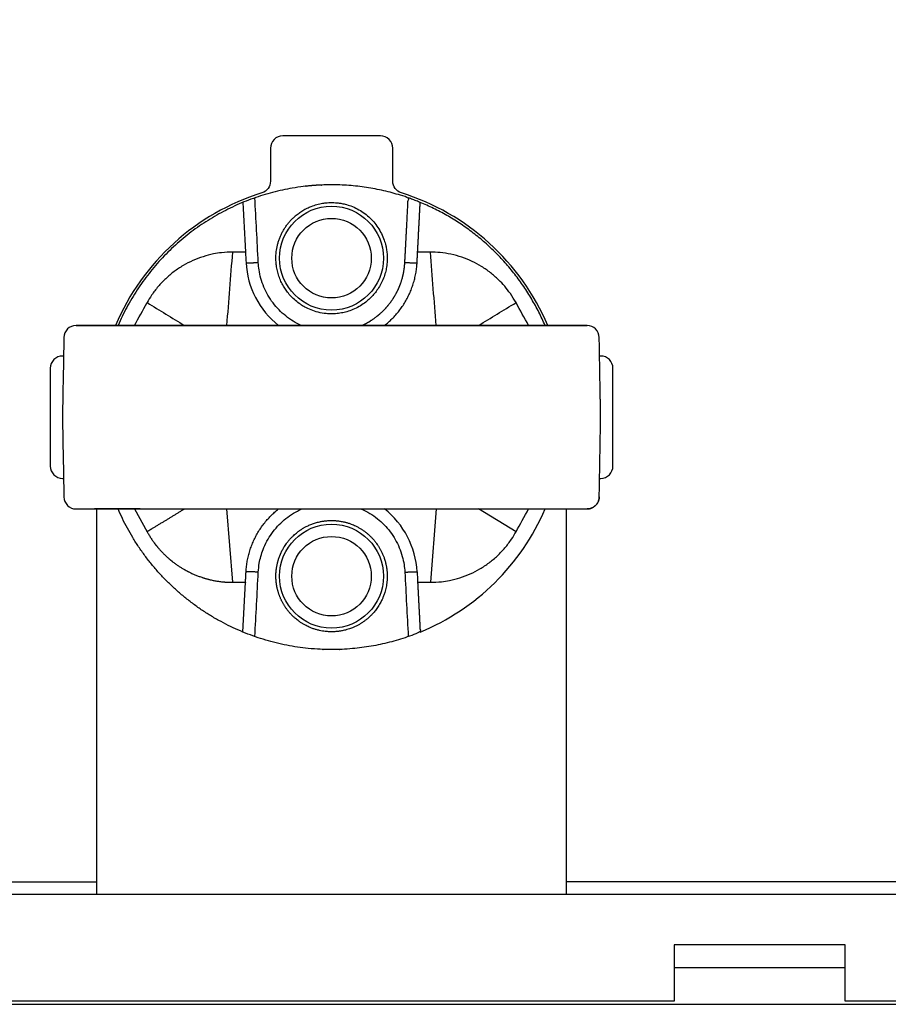
# Model space of a CAD drawing. Units: millimetres. Extents: x -530 to 867, y -546 to 546.
# Drawn here: x 714 to 785, y -161 to -80 of the extents above; entities that cross this region are included whole.
import ezdxf

# ---------------------------------------------------------------- set-up
doc = ezdxf.new("R2010")
doc.units = ezdxf.units.MM

msp = doc.modelspace()

# ---------------------------------------------------------------- linework, layer by layer
for p, q in [((723.481, -105.5), (719.801, -105.5)), ((754.818, -105.5), (758.575, -105.5)), ((760.075, -105.5), (758.575, -105.5)), ((723.528, -120.5), (719.801, -120.5)), ((723.076, -120.5), (724.105, -122.365)), ((747.744, -120.5), (747.266, -126.5)), ((754.27, -122.365), (751.198, -120.5)), ((754.895, -120.5), (758.575, -120.5)), ((719.992, -152), (719.992, -151)), ((758.392, -152), (758.392, -151)), ((767.188, -158), (781.188, -158))]:
    msp.add_line(p, q)
at = {"extrusion": (0, 0, -1)}
for p, q in [((731.11, -126.5), (730.632, -120.5)), ((731.939, -130.563), (732.152, -126.5))]:
    msp.add_line(p, q, dxfattribs=at)
for points in [[(860.188, 84.75), (860.188, -125.45), (853.988, -125.45, 0.416317), (846.938, -132.45), (846.938, -160.75), (781.188, -160.75), (781.188, -156.15), (767.188, -156.15), (767.188, -160.75), (711.188, -160.75), (711.188, -156.15), (697.188, -156.15), (697.188, -160.75), (631.438, -160.75), (631.438, -132.45, 0.416315), (624.388, -125.45), (618.188, -125.45), (618.188, 84.75)], [(756.867, -105.5, 0.220447), (744.895, -94.667, -0.3284), (744.192, -93.712), (744.192, -91, 0.414214), (743.192, -90), (735.192, -90, 0.414214), (734.192, -91), (734.192, -93.712, -0.3284), (733.489, -94.667, 0.220447), (721.518, -105.5)], [(717.275, -108), (717.192, -108, 0.414214), (716.192, -109), (716.192, -117, 0.414214), (717.192, -118), (717.275, -118)], [(761.101, -118), (761.192, -118, 0.414214), (762.192, -117), (762.192, -109, 0.414214), (761.192, -108), (761.101, -108)], [(619.188, -143), (619.188, -156, 0.414214), (624.188, -161), (854.188, -161, 0.414214), (859.188, -156)]]:
    msp.add_lwpolyline(points, format="xyb")
for points in [[(688.392, -152), (688.392, -151), (719.992, -151), (719.992, -120.5)], [(649.992, -152), (839.188, -152), (839.188, -151), (828.392, -151), (828.392, -152)]]:
    msp.add_lwpolyline(points)
msp.add_lwpolyline([(-789.992, -120.5), (-789.992, -151), (-758.392, -151), (-758.392, -120.5)], dxfattribs=at)
for centre, radius in [((739.188, -100), 4.25), ((739.188, -100), 3.25), ((739.188, -126), 4.25), ((739.188, -126), 3.25)]:
    msp.add_circle(centre, radius)
for centre, radius, start, end in [((739.188, -100), 7, 182.99988, 231.78679), ((718.301, -106.5), 1, 89.99937, 179.00004), ((760.074, -106.5), 1, 0.99996, 90.00006), ((718.301, -119.5), 1, 180.99996, 270.00007), ((739.188, -126), 7, 2.99988, 51.78679), ((739.188, -113), 19, 292.4274, 336.75044)]:
    msp.add_arc(centre, radius, start, end)
for points, weights, knots in [([(741.664, -105.5), (741.714, -105.478), (741.763, -105.455), (742.036, -105.322), (742.255, -105.198), (742.673, -104.925), (742.875, -104.775), (743.256, -104.452), (743.438, -104.278), (743.775, -103.91), (743.934, -103.714), (744.223, -103.307), (744.356, -103.093), (744.593, -102.653), (744.698, -102.424), (744.857, -102.009), (744.919, -101.822), (745.021, -101.452), (745.063, -101.266), (745.139, -100.837), (745.159, -100.592), (745.18, -100.347), (745.272, -98.586), (745.364, -96.825), (745.457, -95.064), (741.358, -93.632), (737.017, -93.632), (732.919, -95.064), (732.589, -95.179), (732.262, -95.304), (731.939, -95.437), (727.294, -97.354), (723.715, -100.882), (721.731, -105.5)], [1, 1, 1, 1, 1, 1, 1, 1, 1, 1, 1, 1, 1, 1, 1, 1, 1, 1, 1, 1, 1, 1, 1, 1, 1, 0.962669263989, 0.962669263989, 1, 0.999746113822, 0.999746113822, 1, 0.950749439393, 0.950749439393, 1], [7, 7, 7, 7, 7.008899, 7.008899, 7.050052, 7.050052, 7.091209, 7.091209, 7.132335, 7.132335, 7.173501, 7.173501, 7.214766, 7.214766, 7.255914, 7.255914, 7.287976, 7.287976, 7.319323, 7.319323, 7.360071, 7.360071, 7.360071, 8.360071, 8.360071, 8.360071, 9.032539, 9.032539, 9.032539, 9.087737, 9.087737, 9.087737, 9.86132, 9.86132, 9.86132, 9.86132]), ([(743.518, -105.5), (745.128, -104.232), (746.071, -102.413), (746.178, -100.366), (746.193, -100.078), (746.209, -99.789), (746.224, -99.5), (746.295, -98.146), (746.366, -96.791), (746.437, -95.437), (746.113, -95.304), (745.787, -95.179), (745.457, -95.064)], [1, 0.940487519699, 0.940487519699, 1, 1, 1, 1, 1, 1, 1, 0.999746113822, 0.999746113822, 1], [3.055198, 3.055198, 3.055198, 3.055198, 3.906688, 3.906688, 3.906688, 4.906688, 4.906688, 4.906688, 5.906688, 5.906688, 5.906688, 5.961886, 5.961886, 5.961886, 5.961886]), ([(760.074, -120.5), (760.652, -120.5), (761.064, -120.095), (761.074, -119.517), (761.112, -117.345), (761.15, -115.172), (761.188, -113), (761.15, -110.828), (761.112, -108.655), (761.074, -106.483)], [1, 0.808830484746, 0.808830484746, 1, 1, 1, 1, 1, 1, 1], [3, 3, 3, 3, 4.553357, 4.553357, 4.553357, 5.553357, 5.553357, 5.553357, 6.553357, 6.553357, 6.553357, 6.553357]), ([(746.224, -126.5), (746.295, -127.854), (746.366, -129.209), (746.437, -130.563), (746.113, -130.696), (745.786, -130.821), (745.456, -130.936), (741.358, -132.368), (737.018, -132.368), (732.92, -130.936), (732.59, -130.821), (732.263, -130.696), (731.939, -130.563), (727.294, -128.646), (723.715, -125.118), (721.731, -120.5)], [1, 1, 1, 1, 0.999745653121, 0.999745653121, 1, 0.962680274574, 0.962680274574, 1, 0.999745653121, 0.999745653121, 1, 0.950749439394, 0.950749439394, 1], [5.362411, 5.362411, 5.362411, 5.362411, 6.362411, 6.362411, 6.362411, 6.417659, 6.417659, 6.417659, 7.090027, 7.090027, 7.090027, 7.145275, 7.145275, 7.145275, 7.918858, 7.918858, 7.918858, 7.918858]), ([(727.178, -120.5), (726.154, -121.122), (725.13, -121.743), (724.105, -122.365), (724.256, -122.621), (724.407, -122.876), (724.717, -123.318), (724.871, -123.514), (725.192, -123.89), (725.361, -124.068), (725.746, -124.443), (725.966, -124.634), (726.427, -124.993), (726.668, -125.16), (727.169, -125.469), (727.43, -125.61), (727.97, -125.864), (728.248, -125.977), (728.823, -126.172), (729.118, -126.256), (729.713, -126.383), (730.01, -126.432), (730.575, -126.486), (730.842, -126.493), (731.11, -126.5), (731.457, -126.5), (731.805, -126.5), (732.152, -126.5), (732.167, -126.211), (732.182, -125.922), (732.197, -125.634), (732.305, -123.587), (733.248, -121.768), (734.858, -120.5)], [1, 1, 1, 1, 1, 1, 1, 1, 1, 1, 1, 1, 1, 1, 1, 1, 1, 1, 1, 1, 1, 1, 1, 1, 1, 1, 1, 1, 1, 1, 1, 0.940487519699, 0.940487519699, 1], [4, 4, 4, 4, 5, 5, 5, 5.095772, 5.095772, 5.181408, 5.181408, 5.268374, 5.268374, 5.373995, 5.373995, 5.481932, 5.481932, 5.591225, 5.591225, 5.70094, 5.70094, 5.810259, 5.810259, 5.913748, 5.913748, 6, 6, 6, 7, 7, 7, 8, 8, 8, 8.85149, 8.85149, 8.85149, 8.85149])]:
    msp.add_rational_spline(points, weights, degree=3, knots=knots)
for points, knots in [([(731.939, -95.437), (732.01, -96.791), (732.081, -98.146), (732.152, -99.5), (732.167, -99.789), (732.182, -100.078), (732.197, -100.366), (732.198, -100.367), (732.198, -100.367), (732.198, -100.368), (732.2, -100.368), (732.201, -100.369), (732.203, -100.37), (732.206, -100.371), (732.211, -100.371), (732.216, -100.372), (732.221, -100.373), (732.227, -100.373), (732.234, -100.374), (732.242, -100.374), (732.255, -100.375), (732.275, -100.376), (732.3, -100.376), (732.326, -100.377), (732.357, -100.377), (732.4, -100.377), (732.461, -100.376), (732.539, -100.374), (732.623, -100.372), (732.7, -100.37), (732.761, -100.368), (732.802, -100.366), (732.832, -100.365), (732.857, -100.364), (732.881, -100.363), (732.907, -100.362), (732.937, -100.36), (732.973, -100.359), (733.01, -100.357), (733.044, -100.355), (733.073, -100.354), (733.102, -100.352), (733.132, -100.351), (733.16, -100.349), (733.181, -100.348), (733.192, -100.348), (733.196, -100.347)], [5, 5, 5, 5, 6, 6, 6, 7, 7, 7, 7.014402, 7.02873, 7.043018, 7.057376, 7.071798, 7.091576, 7.111711, 7.132177, 7.147971, 7.164043, 7.180583, 7.197328, 7.224469, 7.262028, 7.302128, 7.334544, 7.367342, 7.412229, 7.472988, 7.541006, 7.608372, 7.667312, 7.708255, 7.735292, 7.752201, 7.768922, 7.78515, 7.801055, 7.821506, 7.845882, 7.873562, 7.896065, 7.914349, 7.933354, 7.955986, 7.976654, 7.991092, 8, 8, 8, 8]), ([(736.712, -105.5), (736.488, -105.399), (736.27, -105.283), (735.848, -105.025), (735.641, -104.881), (735.251, -104.57), (735.065, -104.401), (734.717, -104.044), (734.552, -103.853), (734.251, -103.454), (734.112, -103.244), (733.863, -102.812), (733.751, -102.586), (733.559, -102.126), (733.475, -101.888), (733.345, -101.419), (733.296, -101.186), (733.229, -100.754), (733.212, -100.554), (733.196, -100.351), (733.196, -100.349), (733.196, -100.347), (733.104, -98.586), (733.011, -96.825), (732.919, -95.064)], [6, 6, 6, 6, 6.040402, 6.040402, 6.081565, 6.081565, 6.122636, 6.122636, 6.163784, 6.163784, 6.205068, 6.205068, 6.246098, 6.246098, 6.287293, 6.287293, 6.326481, 6.326481, 6.359773, 6.359773, 6.36011, 6.36011, 6.36011, 7.36011, 7.36011, 7.36011, 7.36011]), ([(734.638, -99.99), (734.638, -99.993), (734.638, -100.128), (734.65, -100.406), (734.707, -100.827), (734.808, -101.26), (734.954, -101.687), (735.138, -102.089), (735.349, -102.454), (735.591, -102.798), (735.883, -103.14), (736.235, -103.474), (736.619, -103.765), (737.043, -104.023), (737.524, -104.248), (738.105, -104.435), (738.67, -104.532), (739.066, -104.551), (739.405, -104.548), (739.753, -104.523), (740.224, -104.438), (740.709, -104.299), (741.196, -104.096), (741.665, -103.828), (742.066, -103.534), (742.41, -103.223), (742.707, -102.895), (742.984, -102.523), (743.232, -102.105), (743.441, -101.643), (743.591, -101.179), (743.692, -100.7), (743.732, -100.312), (743.74, -99.982), (743.732, -99.695), (743.697, -99.351), (743.62, -98.943), (743.488, -98.482), (743.278, -97.98), (742.991, -97.481), (742.643, -97.021), (742.24, -96.61), (741.789, -96.252), (741.295, -95.954), (740.797, -95.733), (740.34, -95.591), (739.969, -95.514), (739.66, -95.472), (739.41, -95.454), (739.224, -95.45), (739.038, -95.451), (738.791, -95.464), (738.416, -95.509), (737.984, -95.604), (737.561, -95.744), (737.181, -95.911), (736.844, -96.094), (736.524, -96.305), (736.248, -96.522), (736.012, -96.738), (735.813, -96.944), (735.627, -97.163), (735.455, -97.393), (735.298, -97.633), (735.157, -97.883), (735.032, -98.141), (734.923, -98.407), (734.831, -98.678), (734.758, -98.948), (734.705, -99.207), (734.671, -99.441), (734.65, -99.647), (734.64, -99.825), (734.638, -99.937), (734.638, -99.99)], [0, 0, 0, 0, 0.000333, 0.014244, 0.029188, 0.044834, 0.060838, 0.076504, 0.09112, 0.105036, 0.120558, 0.138251, 0.15583, 0.170989, 0.190176, 0.211438, 0.234771, 0.250094, 0.252964, 0.270239, 0.286628, 0.303051, 0.322992, 0.341834, 0.359578, 0.375001, 0.390449, 0.405913, 0.423587, 0.441304, 0.459064, 0.474703, 0.492592, 0.499903, 0.509376, 0.522775, 0.536158, 0.55291, 0.573024, 0.59318, 0.613323, 0.633434, 0.653543, 0.673688, 0.693894, 0.710631, 0.723883, 0.733654, 0.743425, 0.750101, 0.753195, 0.762957, 0.776132, 0.792746, 0.80946, 0.822846, 0.836265, 0.849688, 0.863103, 0.873148, 0.883191, 0.893237, 0.903281, 0.913321, 0.923363, 0.933399, 0.943437, 0.953463, 0.963488, 0.972749, 0.981253, 0.988255, 0.994504, 1, 1, 1, 1]), ([(730.632, -105.5), (730.791, -103.5), (730.951, -101.5), (731.11, -99.5), (730.802, -99.509), (730.494, -99.518), (729.974, -99.576), (729.754, -99.612), (729.247, -99.714), (728.964, -99.788), (728.399, -99.967), (728.119, -100.074), (727.574, -100.317), (727.309, -100.454), (726.797, -100.755), (726.55, -100.92), (726.075, -101.276), (725.847, -101.467), (725.413, -101.876), (725.206, -102.09), (724.823, -102.544), (724.644, -102.777), (724.346, -103.221), (724.226, -103.428), (724.105, -103.635)], [4.773583, 4.773583, 4.773583, 4.773583, 5.773583, 5.773583, 5.773583, 5.873098, 5.873098, 5.949652, 5.949652, 6.053309, 6.053309, 6.162482, 6.162482, 6.272181, 6.272181, 6.381614, 6.381614, 6.489841, 6.489841, 6.595846, 6.595846, 6.696511, 6.696511, 6.773583, 6.773583, 6.773583, 6.773583]), ([(747.744, -105.5), (747.584, -103.5), (747.425, -101.5), (747.266, -99.5), (746.918, -99.5), (746.571, -99.5), (746.224, -99.5)], [4, 4, 4, 4, 5, 5, 5, 6, 6, 6, 6]), ([(755.299, -105.5), (754.956, -104.878), (754.613, -104.257), (754.27, -103.635), (754.12, -103.379), (753.969, -103.124), (753.659, -102.682), (753.505, -102.486), (753.183, -102.11), (753.015, -101.932), (752.629, -101.557), (752.409, -101.366), (751.949, -101.007), (751.708, -100.84), (751.206, -100.531), (750.946, -100.39), (750.406, -100.136), (750.127, -100.023), (749.553, -99.828), (749.258, -99.744), (748.663, -99.617), (748.366, -99.568), (747.801, -99.514), (747.533, -99.507), (747.266, -99.5)], [3, 3, 3, 3, 4, 4, 4, 4.095772, 4.095772, 4.181408, 4.181408, 4.268374, 4.268374, 4.373995, 4.373995, 4.481932, 4.481932, 4.591225, 4.591225, 4.70094, 4.70094, 4.810259, 4.810259, 4.913748, 4.913748, 5, 5, 5, 5]), ([(745.18, -100.347), (745.189, -100.348), (745.208, -100.349), (745.236, -100.35), (745.264, -100.352), (745.293, -100.353), (745.323, -100.355), (745.355, -100.356), (745.397, -100.358), (745.456, -100.361), (745.539, -100.365), (745.638, -100.369), (745.743, -100.372), (745.834, -100.374), (745.905, -100.376), (745.956, -100.376), (745.996, -100.377), (746.028, -100.377), (746.054, -100.377), (746.075, -100.376), (746.096, -100.376), (746.119, -100.375), (746.141, -100.374), (746.156, -100.373), (746.165, -100.371), (746.17, -100.37), (746.174, -100.369), (746.177, -100.368), (746.178, -100.367), (746.178, -100.366)], [4.110396, 4.110396, 4.110396, 4.110396, 4.13044, 4.150219, 4.169841, 4.189412, 4.209054, 4.23086, 4.254793, 4.293648, 4.349422, 4.421713, 4.49742, 4.572171, 4.631903, 4.676861, 4.713412, 4.751702, 4.785732, 4.80946, 4.83652, 4.87601, 4.927419, 4.970372, 5.001827, 5.022025, 5.041974, 5.071353, 5.110396, 5.110396, 5.110396, 5.110396]), ([(723.076, -105.5), (723.419, -104.878), (723.762, -104.257), (724.105, -103.635), (725.13, -104.257), (726.154, -104.878), (727.178, -105.5)], [5.773583, 5.773583, 5.773583, 5.773583, 6.773583, 6.773583, 6.773583, 7.773583, 7.773583, 7.773583, 7.773583]), ([(718.301, -105.5), (718.801, -105.5), (719.301, -105.5), (719.801, -105.5), (719.301, -105.5), (718.801, -105.5), (718.3, -105.5)], [0, 0, 0, 0, 1, 1, 1, 2, 2, 2, 2]), ([(758.574, -105.5), (745.65, -105.5), (732.726, -105.5), (719.801, -105.5), (732.726, -105.5), (745.65, -105.5), (758.574, -105.5), (759.074, -105.5), (759.574, -105.5), (760.074, -105.5)], [6, 6, 6, 6, 7, 7, 7, 8, 8, 8, 9, 9, 9, 9]), ([(717.302, -106.483), (717.264, -108.655), (717.226, -110.828), (717.188, -113), (717.226, -115.172), (717.264, -117.345), (717.302, -119.517)], [29.553357, 29.553357, 29.553357, 29.553357, 30.553357, 30.553357, 30.553357, 31.553357, 31.553357, 31.553357, 31.553357]), ([(761.074, -119.517), (761.074, -119.526), (761.074, -119.535), (761.071, -119.586), (761.067, -119.627), (761.053, -119.71), (761.043, -119.751), (761.019, -119.831), (761.004, -119.87), (760.97, -119.947), (760.95, -119.984), (760.907, -120.055), (760.883, -120.09), (760.831, -120.155), (760.803, -120.187), (760.743, -120.245), (760.711, -120.272), (760.644, -120.323), (760.609, -120.346), (760.536, -120.388), (760.499, -120.406), (760.421, -120.439), (760.381, -120.45), (760.341, -120.464), (760.341, -120.464), (760.301, -120.475), (760.26, -120.484), (760.196, -120.493), (760.173, -120.495), (760.139, -120.498), (760.127, -120.499), (760.11, -120.499), (760.105, -120.5), (760.096, -120.5), (760.093, -120.5), (760.089, -120.5), (760.088, -120.5), (760.085, -120.5), (760.085, -120.5), (760.083, -120.5), (760.082, -120.5), (760.081, -120.5), (760.081, -120.5), (760.08, -120.5), (760.079, -120.5), (760.078, -120.5), (760.078, -120.5), (760.077, -120.5), (760.077, -120.5), (760.076, -120.5), (760.076, -120.5), (760.076, -120.5), (760.076, -120.5), (760.076, -120.5), (760.076, -120.5), (760.075, -120.5)], [44, 44, 44, 44, 44.304906, 44.304906, 45.762358, 45.762358, 47.219102, 47.219102, 48.676, 48.676, 50.132897, 50.132897, 51.589795, 51.589795, 53.046693, 53.046693, 54.503591, 54.503591, 55.960488, 55.960488, 57.417386, 57.417386, 58.872408, 58.872408, 58.874057, 58.874057, 60.331802, 60.331802, 61.127029, 61.127029, 61.524642, 61.524642, 61.723449, 61.723449, 61.822852, 61.822852, 61.872553, 61.872553, 61.897404, 61.897404, 61.927969, 61.927969, 61.928827, 61.928827, 61.958534, 61.958534, 61.975992, 61.975992, 61.982876, 61.982876, 61.989761, 61.989761, 61.99488, 61.99488, 62, 62, 62, 62]), ([(718.301, -120.5), (718.801, -120.5), (719.301, -120.5), (719.801, -120.5), (732.726, -120.5), (745.65, -120.5), (758.574, -120.5), (759.074, -120.5), (759.574, -120.5), (760.074, -120.5)], [5, 5, 5, 5, 6, 6, 6, 7, 7, 7, 8, 8, 8, 8]), ([(719.801, -120.5), (732.726, -120.5), (745.65, -120.5), (758.574, -120.5), (759.075, -120.5), (759.575, -120.5), (760.075, -120.5)], [45, 45, 45, 45, 46, 46, 46, 47, 47, 47, 47]), ([(732.92, -130.936), (733.012, -129.181), (733.104, -127.425), (733.196, -125.669), (733.216, -125.424), (733.237, -125.179), (733.313, -124.749), (733.355, -124.562), (733.458, -124.191), (733.52, -124.004), (733.68, -123.589), (733.785, -123.36), (734.022, -122.921), (734.155, -122.707), (734.445, -122.3), (734.603, -122.104), (734.941, -121.737), (735.123, -121.562), (735.504, -121.24), (735.706, -121.09), (736.125, -120.817), (736.344, -120.693), (736.629, -120.555), (736.689, -120.527), (736.75, -120.5)], [2, 2, 2, 2, 3, 3, 3, 3.04087, 3.04087, 3.07231, 3.07231, 3.104468, 3.104468, 3.145513, 3.145513, 3.186766, 3.186766, 3.227947, 3.227947, 3.269058, 3.269058, 3.310221, 3.310221, 3.351394, 3.351394, 3.36237, 3.36237, 3.36237, 3.36237]), ([(741.625, -120.5), (741.636, -120.505), (741.646, -120.509), (741.884, -120.617), (742.107, -120.735), (742.533, -120.995), (742.74, -121.14), (743.129, -121.452), (743.316, -121.621), (743.663, -121.979), (743.827, -122.17), (744.128, -122.569), (744.268, -122.779), (744.516, -123.212), (744.627, -123.438), (744.82, -123.898), (744.902, -124.136), (745.032, -124.602), (745.08, -124.834), (745.146, -125.258), (745.163, -125.452), (745.179, -125.654), (745.179, -125.661), (745.18, -125.669), (745.198, -125.668), (745.231, -125.666), (745.273, -125.664), (745.307, -125.662), (745.343, -125.661), (745.39, -125.658), (745.452, -125.655), (745.52, -125.652), (745.581, -125.649), (745.633, -125.647), (745.689, -125.644), (745.761, -125.641), (745.845, -125.638), (745.93, -125.635), (746.006, -125.633), (746.068, -125.631), (746.112, -125.631), (746.139, -125.631), (746.154, -125.631), (746.162, -125.631), (746.168, -125.632), (746.172, -125.632), (746.175, -125.632), (746.177, -125.633), (746.178, -125.633), (746.178, -125.634), (746.178, -125.634), (746.193, -125.922), (746.209, -126.211), (746.224, -126.5), (746.571, -126.5), (746.918, -126.5), (747.266, -126.5), (747.574, -126.491), (747.882, -126.482), (748.402, -126.424), (748.621, -126.388), (749.129, -126.286), (749.412, -126.212), (749.976, -126.033), (750.256, -125.926), (750.802, -125.683), (751.067, -125.546), (751.579, -125.245), (751.826, -125.08), (752.301, -124.724), (752.529, -124.533), (752.962, -124.124), (753.169, -123.91), (753.553, -123.456), (753.732, -123.223), (754.029, -122.779), (754.15, -122.572), (754.27, -122.365), (754.613, -121.743), (754.956, -121.122), (755.299, -120.5)], [6, 6, 6, 6, 6.001912, 6.001912, 6.043079, 6.043079, 6.084257, 6.084257, 6.125354, 6.125354, 6.166495, 6.166495, 6.207792, 6.207792, 6.248855, 6.248855, 6.289913, 6.289913, 6.328769, 6.328769, 6.361164, 6.361164, 6.362411, 6.362411, 6.362411, 6.401517, 6.430948, 6.450938, 6.471171, 6.502671, 6.545679, 6.59713, 6.638649, 6.669709, 6.705471, 6.757609, 6.826308, 6.899831, 6.974243, 7.049808, 7.122162, 7.178103, 7.217132, 7.2412, 7.26313, 7.282887, 7.302572, 7.322317, 7.342227, 7.362411, 7.362411, 7.362411, 8.362411, 8.362411, 8.362411, 9.362411, 9.362411, 9.362411, 9.461925, 9.461925, 9.53848, 9.53848, 9.642137, 9.642137, 9.75131, 9.75131, 9.861009, 9.861009, 9.970442, 9.970442, 10.078669, 10.078669, 10.184674, 10.184674, 10.285339, 10.285339, 10.362411, 10.362411, 10.362411, 11.362411, 11.362411, 11.362411, 11.362411]), ([(734.638, -126.005), (734.638, -126.014), (734.639, -126.03), (734.639, -126.055), (734.64, -126.083), (734.641, -126.12), (734.642, -126.169), (734.644, -126.229), (734.647, -126.289), (734.651, -126.343), (734.655, -126.393), (734.66, -126.442), (734.664, -126.486), (734.669, -126.528), (734.674, -126.568), (734.68, -126.61), (734.686, -126.654), (734.693, -126.701), (734.701, -126.751), (734.71, -126.803), (734.72, -126.856), (734.731, -126.912), (734.745, -126.978), (734.763, -127.055), (734.785, -127.143), (734.81, -127.235), (734.838, -127.331), (734.87, -127.431), (734.903, -127.526), (734.935, -127.614), (734.968, -127.697), (735.003, -127.782), (735.041, -127.869), (735.082, -127.957), (735.126, -128.046), (735.173, -128.136), (735.223, -128.228), (735.276, -128.32), (735.333, -128.414), (735.394, -128.507), (735.458, -128.601), (735.551, -128.731), (735.655, -128.865), (735.788, -129.021), (735.921, -129.165), (736.079, -129.32), (736.232, -129.456), (736.378, -129.575), (736.531, -129.69), (736.705, -129.81), (736.901, -129.931), (737.089, -130.034), (737.268, -130.121), (737.46, -130.206), (737.684, -130.292), (737.94, -130.373), (738.193, -130.437), (738.434, -130.484), (738.653, -130.515), (738.842, -130.533), (739.005, -130.542), (739.145, -130.545), (739.279, -130.545), (739.406, -130.54), (739.528, -130.533), (739.644, -130.522), (739.757, -130.51), (739.874, -130.493), (739.999, -130.473), (740.156, -130.442), (740.339, -130.399), (740.543, -130.34), (740.727, -130.278), (740.884, -130.218), (741.012, -130.164), (741.13, -130.11), (741.243, -130.055), (741.354, -129.997), (741.463, -129.936), (741.569, -129.872), (741.673, -129.807), (741.774, -129.739), (741.872, -129.67), (741.967, -129.598), (742.069, -129.517), (742.178, -129.426), (742.293, -129.322), (742.395, -129.224), (742.485, -129.131), (742.572, -129.037), (742.669, -128.926), (742.776, -128.795), (742.888, -128.645), (743.002, -128.479), (743.114, -128.298), (743.207, -128.13), (743.282, -127.981), (743.341, -127.855), (743.393, -127.735), (743.442, -127.611), (743.491, -127.476), (743.546, -127.308), (743.601, -127.11), (743.651, -126.887), (743.686, -126.688), (743.708, -126.518), (743.722, -126.382), (743.734, -126.218), (743.739, -126.06), (743.737, -125.904), (743.734, -125.788), (743.727, -125.672), (743.717, -125.556), (743.704, -125.441), (743.689, -125.326), (743.67, -125.211), (743.649, -125.097), (743.622, -124.972), (743.588, -124.834), (743.546, -124.685), (743.503, -124.548), (743.459, -124.425), (743.415, -124.309), (743.363, -124.184), (743.293, -124.029), (743.203, -123.85), (743.091, -123.652), (742.981, -123.479), (742.878, -123.332), (742.791, -123.215), (742.705, -123.107), (742.62, -123.006), (742.532, -122.908), (742.442, -122.813), (742.35, -122.722), (742.256, -122.634), (742.162, -122.55), (742.066, -122.47), (741.97, -122.394), (741.873, -122.321), (741.775, -122.251), (741.677, -122.185), (741.578, -122.122), (741.475, -122.061), (741.364, -121.998), (741.226, -121.925), (741.062, -121.847), (740.876, -121.768), (740.706, -121.704), (740.557, -121.655), (740.435, -121.618), (740.32, -121.587), (740.195, -121.557), (740.057, -121.527), (739.903, -121.5), (739.759, -121.48), (739.626, -121.465), (739.504, -121.455), (739.381, -121.448), (739.276, -121.445), (739.192, -121.445), (739.107, -121.445), (739, -121.448), (738.87, -121.455), (738.74, -121.466), (738.609, -121.481), (738.478, -121.5), (738.347, -121.522), (738.203, -121.552), (738.045, -121.589), (737.875, -121.637), (737.717, -121.688), (737.566, -121.743), (737.417, -121.802), (737.263, -121.871), (737.091, -121.955), (736.912, -122.053), (736.732, -122.163), (736.586, -122.261), (736.469, -122.346), (736.362, -122.428), (736.234, -122.532), (736.085, -122.664), (735.933, -122.813), (735.783, -122.973), (735.644, -123.139), (735.509, -123.314), (735.394, -123.48), (735.299, -123.63), (735.225, -123.757), (735.169, -123.86), (735.126, -123.944), (735.092, -124.014), (735.06, -124.081), (735.03, -124.147), (735.001, -124.214), (734.973, -124.281), (734.946, -124.347), (734.921, -124.414), (734.897, -124.481), (734.874, -124.548), (734.852, -124.615), (734.83, -124.684), (734.809, -124.758), (734.784, -124.848), (734.756, -124.961), (734.728, -125.092), (734.705, -125.215), (734.689, -125.311), (734.679, -125.382), (734.672, -125.439), (734.665, -125.496), (734.659, -125.55), (734.655, -125.604), (734.65, -125.657), (734.647, -125.709), (734.644, -125.76), (734.641, -125.81), (734.64, -125.86), (734.639, -125.909), (734.638, -125.953), (734.638, -125.985), (734.638, -126.001), (734.638, -126.005)], [0, 0, 0, 0, 0.000874, 0.001752, 0.002635, 0.003827, 0.005553, 0.007868, 0.01005, 0.011872, 0.013618, 0.015318, 0.01697, 0.018301, 0.019697, 0.021205, 0.022758, 0.024433, 0.026183, 0.028037, 0.029922, 0.031925, 0.034016, 0.037036, 0.0402, 0.043509, 0.04706, 0.050731, 0.054519, 0.057543, 0.060621, 0.063847, 0.067166, 0.070603, 0.074067, 0.077628, 0.08126, 0.085017, 0.088824, 0.09274, 0.096714, 0.100764, 0.109457, 0.11461, 0.122271, 0.13002, 0.137842, 0.143813, 0.149822, 0.15789, 0.165976, 0.174063, 0.180365, 0.186899, 0.1961, 0.2055, 0.215084, 0.223533, 0.231291, 0.238363, 0.243467, 0.248408, 0.25305, 0.257553, 0.261773, 0.265851, 0.269798, 0.273754, 0.27821, 0.283156, 0.290512, 0.29797, 0.30552, 0.310815, 0.315668, 0.320075, 0.324481, 0.328871, 0.333244, 0.337572, 0.341874, 0.346118, 0.350324, 0.354468, 0.358588, 0.36402, 0.369443, 0.374846, 0.378901, 0.382964, 0.388407, 0.394322, 0.400699, 0.40807, 0.415501, 0.422986, 0.428237, 0.433078, 0.437528, 0.442006, 0.447035, 0.452585, 0.460621, 0.468604, 0.476519, 0.481854, 0.486634, 0.490827, 0.499099, 0.503188, 0.50725, 0.511309, 0.515363, 0.51942, 0.523478, 0.527537, 0.53159, 0.535637, 0.541037, 0.546461, 0.551905, 0.55604, 0.560202, 0.564933, 0.570205, 0.578045, 0.585981, 0.593999, 0.599603, 0.604729, 0.609368, 0.614002, 0.618608, 0.623186, 0.627703, 0.632188, 0.6366, 0.640966, 0.645251, 0.649507, 0.653697, 0.657845, 0.66192, 0.665967, 0.670411, 0.675283, 0.68235, 0.68942, 0.696507, 0.701393, 0.705836, 0.709847, 0.713863, 0.719272, 0.724728, 0.730242, 0.734469, 0.73874, 0.743077, 0.747442, 0.749736, 0.751883, 0.756369, 0.760914, 0.765478, 0.770088, 0.774719, 0.779364, 0.784002, 0.790176, 0.796339, 0.802486, 0.80759, 0.813193, 0.81926, 0.825302, 0.833261, 0.840626, 0.847414, 0.851648, 0.855853, 0.861533, 0.868856, 0.8768, 0.883884, 0.891789, 0.899497, 0.907012, 0.912973, 0.918117, 0.922437, 0.925298, 0.928006, 0.930556, 0.933106, 0.935645, 0.938176, 0.94069, 0.943194, 0.945679, 0.948151, 0.950611, 0.953068, 0.955762, 0.958693, 0.962856, 0.967953, 0.972689, 0.976072, 0.978137, 0.980176, 0.982147, 0.984078, 0.985954, 0.987816, 0.989634, 0.991425, 0.993175, 0.994911, 0.996621, 0.998317, 0.999543, 1, 1, 1, 1]), ([(733.196, -125.669), (733.177, -125.668), (733.149, -125.666), (733.111, -125.665), (733.083, -125.663), (733.053, -125.662), (733.02, -125.66), (732.978, -125.658), (732.919, -125.655), (732.837, -125.651), (732.737, -125.647), (732.633, -125.642), (732.535, -125.638), (732.454, -125.635), (732.392, -125.634), (732.352, -125.632), (732.325, -125.632), (732.303, -125.631), (732.281, -125.631), (732.256, -125.631), (732.234, -125.631), (732.219, -125.631), (732.211, -125.632), (732.205, -125.632), (732.202, -125.632), (732.198, -125.633), (732.197, -125.633), (732.197, -125.634)], [0, 0, 0, 0, 0.0397892, 0.0593937, 0.0789487, 0.0985741, 0.1203614, 0.1442743, 0.1830954, 0.2388223, 0.3110595, 0.3867364, 0.4615186, 0.5355794, 0.594778, 0.6393759, 0.6674759, 0.6934274, 0.724644, 0.7662756, 0.8177615, 0.8607186, 0.892121, 0.9122316, 0.9320802, 0.9612513, 0.9998394, 0.9998394, 0.9998394, 0.9998394])]:
    msp.add_open_spline(points, degree=3, knots=knots)
msp.add_rational_spline([(756.645, -105.5), (754.661, -100.882), (751.082, -97.354), (746.437, -95.437)], [1, 0.950749439393, 0.950749439393, 1], degree=3)
for points in [[(732.152, -99.5), (731.805, -99.5), (731.457, -99.5), (731.11, -99.5)], [(751.198, -105.5), (752.222, -104.878), (753.246, -104.257), (754.27, -103.635)], [(745.18, -125.669), (745.272, -127.425), (745.364, -129.181), (745.456, -130.936)]]:
    msp.add_open_spline(points, degree=3)

doc.saveas('drawing.dxf')
